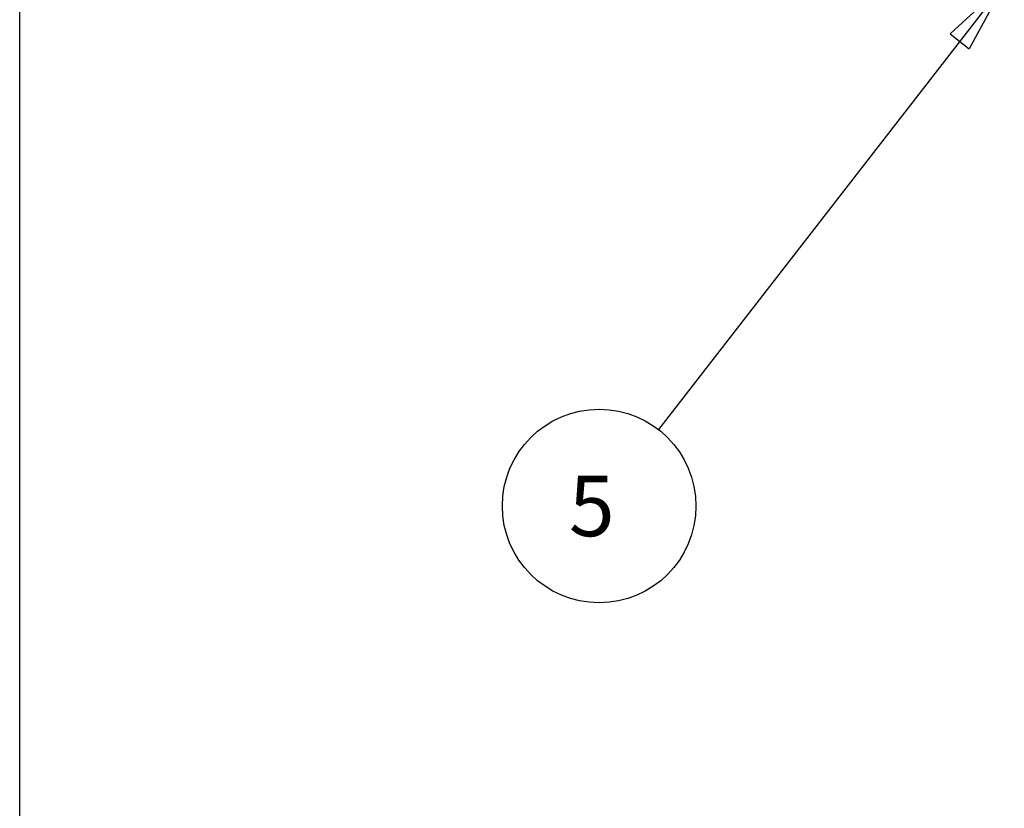
# Model space of a CAD drawing. Extents: x 0.5 to 33.5, y 0.5 to 21.5.
# Drawn here: x 0.5 to 3, y 12.6 to 14.6 of the extents above; entities that cross this region are included whole.
import ezdxf
from ezdxf.enums import TextEntityAlignment as Align

# ---------------------------------------------------------------- set-up
doc = ezdxf.new("R2010")
doc.units = 0
doc.header["$MEASUREMENT"] = 0
doc.linetypes.add('HIDDENNEW0', pattern=[0.1875, 0.0625, -0.0625, 0.0625])
for name, color, linetype in [('4', 7, 'CONTINUOUS'), ('DIM', 2, 'HIDDENNEW0'), ('TITLE', 1, 'CONTINUOUS'), ('TXT', 4, 'HIDDENNEW0')]:
    doc.layers.add(name, color=color, linetype=linetype)
doc.styles.get("Standard").update_dxf_attribs({"font": 'monotxt.shx'})

# ---------------------------------------------------------------- blocks, each defined once
blk = doc.blocks.new('SDTIT00')
at = {"layer": 'TXT', "color": 7, "linetype": 'Continuous'}
blk.add_line((0, 0), (0, 21), dxfattribs=at)
at = {"layer": '4', "color": 4, "linetype": 'Continuous', "flags": 4}
for tag, p in [('ACAD', (21.916667, 3.213088)), ('MECH', (22.75, 3.213088)), ('IDEAS', (23.583333, 3.213088)), ('DRAFTER', (24.9375, 2.558183)), ('CHECKER', (24.9375, 2.16235)), ('CHECK_DATE', (26.4375, 2.16235)), ('APP_1_DATE', (26.4375, 1.766517)), ('APP_2_DATE', (26.4375, 1.370683)), ('APP_3_DATE', (26.4375, 0.97485)), ('APP_4_DATE', (26.4375, 0.579017))]:
    blk.add_attdef(tag, text='', height=0.11, dxfattribs=at).set_placement(p, align=Align.CENTER)
for tag, p, width in [('CATEGORY_NAME', (27.820917, 2.978), 1.636364), ('PROJECT_NAME', (27.820917, 2.57175), 1.636364), ('TOLX', (19.773982, 2.266877), 0.727273), ('TOLXX', (19.773982, 2.137354), 0.727273), ('TITLE1', (27.588457, 2.1055), 1.636364), ('TOLXXX', (19.773982, 2.00783), 0.727273), ('TITLE2', (27.588457, 1.75925), 1.636364), ('TITLE3', (27.588457, 1.413), 1.636364), ("MAT'L_1", (19.079126, 0.875287), 1.272727), ('SCALE', (27.908504, 0.747413), 1.090909), ('DWG_NO.', (29.407354, 0.62755), 2.272727), ("MAT'L_2", (19.079126, 0.606878), 1.272727), ('S2', (32.679231, 0.197059), 0.909091), ('FINISH', (19.12811, 0.072167), 1.272727)]:
    blk.add_attdef(tag, p, '', height=0.11, dxfattribs=dict(at, width=width))
for tag, p in [('NA6', (21.65, 2.905903)), ('UO6', (22.9, 2.905903)), ('NA5', (21.65, 2.535764)), ('UO5', (22.9, 2.535764)), ('NA4', (21.65, 2.165625)), ('UO4', (22.9, 2.165625)), ('NA3', (21.65, 1.795486)), ('UO3', (22.9, 1.795486)), ('NA2', (21.65, 1.425347)), ('UO2', (22.9, 1.425347)), ('NA1', (21.65, 1.055208)), ('UO1', (22.9, 1.055208))]:
    blk.add_attdef(tag, text='', height=0.11, dxfattribs=at).set_placement(p, align=Align.MIDDLE_LEFT)
for tag, width, p in [('TOLA', 0.727273, (20.875, 2.266877)), ('REV_LTR', 3.181818, (32.613518, 0.592611))]:
    blk.add_attdef(tag, text='', height=0.11, dxfattribs=dict(at, width=width)).set_placement(p, align=Align.CENTER)
blk = doc.blocks.new('*D21')
at = {"layer": 'DIM', "color": 2, "linetype": 'Continuous'}
for p, q in [((3.0435, 14.6963), (2.1501, 13.5449)), ((3.0435, 14.6963), (2.9035, 14.567)), ((3.0435, 14.6963), (2.953, 14.5286)), ((2.9035, 14.567), (2.953, 14.5286))]:
    blk.add_line(p, q, dxfattribs=at)
blk.add_circle((1.9968, 13.3474), 0.25, dxfattribs=at)
blk.add_text('5', height=0.156, dxfattribs=at).set_placement((1.9188, 13.2694))

msp = doc.modelspace()

# ---------------------------------------------------------------- block references
at = {"layer": 'DIM', "color": 2}
msp.add_blockref('*D21', (0, 0), dxfattribs=at)
at = {"layer": 'TITLE'}
msp.add_blockref('SDTIT00', (0.5, 0.5), dxfattribs=at)

doc.saveas('drawing.dxf')
